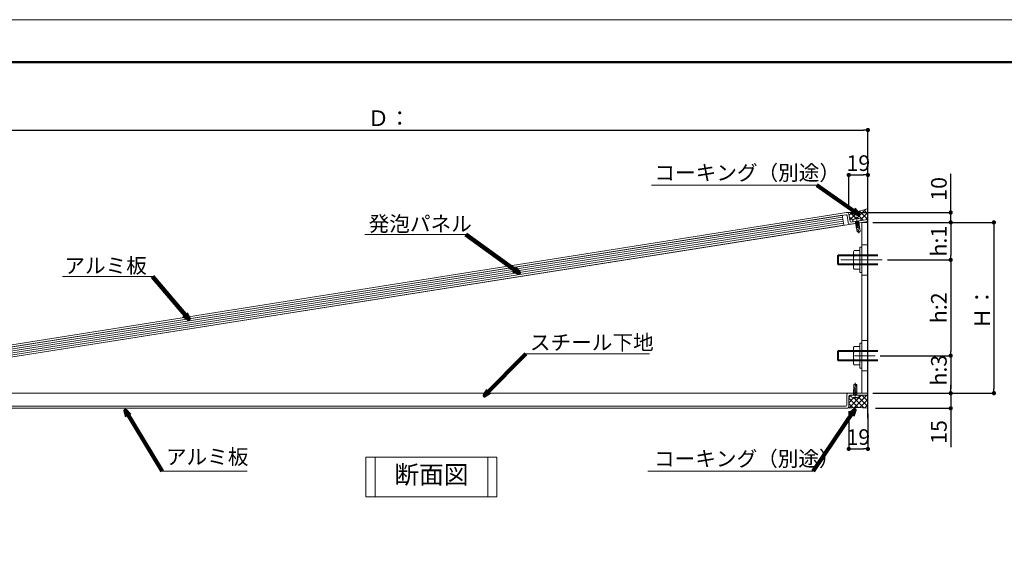
# Model space of a CAD drawing. Units: inches. Extents: x 0 to 5040, y 0 to 3564.
# Drawn here: x 1703 to 3657, y 2492 to 3564 of the extents above; entities that cross this region are included whole.
import ezdxf
from ezdxf.enums import TextEntityAlignment as Align

# ---------------------------------------------------------------- set-up
doc = ezdxf.new("R2010")
doc.units = ezdxf.units.IN
doc.header["$MEASUREMENT"] = 0
doc.linetypes.add('CENTER1', pattern=[10, 6.25, -1.25, 1.25, -1.25])
doc.layers.get('DEFPOINTS').update_dxf_attribs({"lineweight": 9})
for name, color, linetype, lineweight in [('寸法線', 8, 'Continuous', 13), ('引出線', 8, 'Continuous', 9), ('文字', 7, 'Continuous', 18), ('本体パネル', 7, 'Continuous', 13), ('枠', 7, 'Continuous', 20), ('発泡', 7, 'Continuous', 9), ('ﾚｲﾔｰ1', 7, 'Continuous', 18), ('ﾚｲﾔｰ2', 7, 'Continuous', 18), ('ﾚｲﾔｰ3', 7, 'Continuous', 13)]:
    doc.layers.add(name, color=color, linetype=linetype, lineweight=lineweight)
doc.styles.get("Standard").update_dxf_attribs({"font": 'txt.shx', "bigfont": 'extfont2.shx'})
doc.styles.add('スタイル4', font='simplex.shx', dxfattribs={"bigfont": 'extfont2.shx'})
doc.dimstyles.new('A-DS1', dxfattribs={"dimtxt": 2.6, "dimasz": 1, "dimexe": 0, "dimexo": 0, "dimgap": 1, "dimtad": 1, "dimdec": 1, "dimdsep": 46, "dimtxsty": 'スタイル4', "dimblk": 'DOT', "dimcen": 0.09, "dimclrd": 256, "dimclre": 256, "dimclrt": 256, "dimadec": 1, "dimazin": 0, "dimtfac": 1, "dimtdec": 1, "dimtofl": 0, "dimtmove": 2, "dimatfit": 2, "dimldrblk": 'DOT', "dimfxl": 0, "dimtolj": 1, "dimtzin": 0, "dimarcsym": 0})
doc.dimstyles.get("Standard").update_dxf_attribs({"dimtxt": 0.18, "dimasz": 0.18, "dimexe": 0.18, "dimexo": 0.0625, "dimgap": 0.09, "dimtad": 0, "dimtih": 1, "dimtoh": 1, "dimdec": 4, "dimzin": 0, "dimdsep": 46, "dimtxsty": 'Standard', "dimcen": 0.09, "dimadec": 0, "dimazin": 0, "dimtfac": 1, "dimtdec": 4, "dimtofl": 0, "dimtmove": 0, "dimatfit": 3, "dimfxl": 0, "dimtolj": 1, "dimtzin": 0, "dimarcsym": 0})
pattern_1 = [(45, (4779.080707771895, 2442.931098313416), (-5.303300858899103, 5.303300858899107), []), (135, (4779.080707771895, 2442.931098313416), (-5.303300858899107, -5.303300858899103), [])]

# ---------------------------------------------------------------- blocks, each defined once
blk = doc.blocks.new('_Dot')
at = {"color": 0, "linetype": 'ByBlock', "lineweight": -2}
blk.add_line((-0.5, 0), (-1, 0), dxfattribs=at)
at = {"color": 0, "linetype": 'ByBlock', "lineweight": 0, "const_width": 0.5}
blk.add_lwpolyline([(-0.25, 0, 1), (0.25, 0, 1)], format="xyb", close=True, dxfattribs=at)
blk = doc.blocks.new('*D54')
at = {"layer": 'DEFPOINTS', "color": 0, "linetype": 'Continuous', "ltscale": 3.5}
for p in [(3385.974411069148, 3162.007303588362), (3414.58739482233, 3087.650442120742), (3550.280902945741, 3087.650442120742)]:
    blk.add_point(p, dxfattribs=at)
at = {"layer": '寸法線', "linetype": 'Continuous', "lineweight": -2, "ltscale": 3.5}
for p, q in [((3395.974411069148, 3162.007303588362), (3550.280902945741, 3162.007303588362)), ((3550.280902945741, 3153.607303588362), (3550.280902945741, 3096.050442120742)), ((3424.58739482233, 3087.650442120742), (3550.280902945741, 3087.650442120742))]:
    blk.add_line(p, q, dxfattribs=at)
at = {"layer": '寸法線', "linetype": 'Continuous', "lineweight": -2, "ltscale": 3.5, "xscale": 8.4, "yscale": 8.4, "zscale": 8.4}
for p, rotation in [((3550.280902945741, 3162.007303588362), 90), ((3550.280902945741, 3087.650442120742), 270)]:
    blk.add_blockref('_Dot', p, dxfattribs=dict(at, rotation=rotation))
at = {"layer": '寸法線', "linetype": 'Continuous', "ltscale": 3.5, "insert": (3526.78090294574, 3124.828872854553), "char_height": 31, "attachment_point": 5, "rotation": 90, "style": 'スタイル4'}
blk.add_mtext('\\A1;h:1', dxfattribs=at)
blk = doc.blocks.new('*D55')
at = {"layer": 'DEFPOINTS', "color": 0, "linetype": 'Continuous', "ltscale": 3.5}
for p in [(3414.58739482233, 3087.650442120742), (3400.280902945739, 2897.650442120741), (3550.280902945739, 2897.650442120741)]:
    blk.add_point(p, dxfattribs=at)
at = {"layer": '寸法線', "linetype": 'Continuous', "lineweight": -2, "ltscale": 3.5}
for p, q in [((3424.58739482233, 3087.650442120742), (3550.280902945739, 3087.650442120742)), ((3550.280902945739, 3079.250442120742), (3550.280902945739, 2906.050442120742)), ((3410.280902945739, 2897.650442120741), (3550.280902945739, 2897.650442120741))]:
    blk.add_line(p, q, dxfattribs=at)
at = {"layer": '寸法線', "linetype": 'Continuous', "lineweight": -2, "ltscale": 3.5, "xscale": 8.4, "yscale": 8.4, "zscale": 8.4}
for p, rotation in [((3550.280902945739, 3087.650442120742), 90), ((3550.280902945739, 2897.650442120741), 270)]:
    blk.add_blockref('_Dot', p, dxfattribs=dict(at, rotation=rotation))
at = {"layer": '寸法線', "linetype": 'Continuous', "ltscale": 3.5, "insert": (3526.780902945738, 2992.650442120743), "char_height": 31, "attachment_point": 5, "rotation": 90, "style": 'スタイル4'}
blk.add_mtext('\\A1;h:2', dxfattribs=at)
blk = doc.blocks.new('*D56')
at = {"layer": 'DEFPOINTS', "color": 0, "linetype": 'Continuous', "ltscale": 3.5}
for p in [(3400.280902945739, 2897.650442120741), (3385.974411069148, 2823.293580653121), (3550.280902945739, 2823.293580653121)]:
    blk.add_point(p, dxfattribs=at)
at = {"layer": '寸法線', "linetype": 'Continuous', "lineweight": -2, "ltscale": 3.5}
for p, q in [((3410.280902945739, 2897.650442120741), (3550.280902945739, 2897.650442120741)), ((3550.280902945739, 2889.250442120741), (3550.280902945739, 2831.693580653121)), ((3395.974411069148, 2823.293580653121), (3550.280902945739, 2823.293580653121))]:
    blk.add_line(p, q, dxfattribs=at)
at = {"layer": '寸法線', "linetype": 'Continuous', "lineweight": -2, "ltscale": 3.5, "xscale": 8.4, "yscale": 8.4, "zscale": 8.4}
for p, rotation in [((3550.280902945739, 2897.650442120741), 90), ((3550.280902945739, 2823.293580653121), 270)]:
    blk.add_blockref('_Dot', p, dxfattribs=dict(at, rotation=rotation))
at = {"layer": '寸法線', "linetype": 'Continuous', "ltscale": 3.5, "insert": (3526.780902945738, 2868.872011386933), "char_height": 31, "attachment_point": 5, "rotation": 90, "style": 'スタイル4'}
blk.add_mtext('\\A1;h:3', dxfattribs=at)
blk = doc.blocks.new('*D34')
at = {"layer": 'DEFPOINTS', "color": 0, "linetype": 'Continuous', "ltscale": 3.5}
for p in [(3395.974411069148, 3162.007303588362), (3395.974411069148, 2823.293580653121), (3635.974411069149, 2823.293580653121)]:
    blk.add_point(p, dxfattribs=at)
at = {"layer": '寸法線', "linetype": 'Continuous', "lineweight": -2, "ltscale": 3.5}
for p, q in [((3405.974411069148, 3162.007303588362), (3635.974411069149, 3162.007303588362)), ((3635.974411069149, 3153.607303588362), (3635.974411069149, 2831.693580653121)), ((3405.974411069148, 2823.293580653121), (3635.974411069149, 2823.293580653121))]:
    blk.add_line(p, q, dxfattribs=at)
at = {"layer": '寸法線', "linetype": 'Continuous', "lineweight": -2, "ltscale": 3.5, "xscale": 8.4, "yscale": 8.4, "zscale": 8.4}
for p, rotation in [((3635.974411069149, 3162.007303588362), 90), ((3635.974411069149, 2823.293580653121), 270)]:
    blk.add_blockref('_Dot', p, dxfattribs=dict(at, rotation=rotation))
at = {"layer": '寸法線', "linetype": 'Continuous', "ltscale": 3.5, "insert": (3612.474411069149, 2992.650442120743), "char_height": 31, "attachment_point": 5, "rotation": 90, "style": 'スタイル4'}
blk.add_mtext('\\A1;Ｈ：', dxfattribs=at)
blk = doc.blocks.new('*D35')
at = {"layer": 'DEFPOINTS', "color": 0, "linetype": 'Continuous', "ltscale": 3.5}
for p in [(3385.97441106915, 3256.040509673643), (3347.97441106915, 3184.957038591288), (3385.97441106915, 3183.71358377111)]:
    blk.add_point(p, dxfattribs=at)
at = {"layer": '寸法線', "linetype": 'Continuous', "lineweight": -2, "ltscale": 3.5}
for p, q in [((3347.97441106915, 3194.957038591288), (3347.97441106915, 3256.040509673643)), ((3356.37441106915, 3256.040509673643), (3377.57441106915, 3256.040509673643)), ((3385.97441106915, 3193.71358377111), (3385.97441106915, 3256.040509673643))]:
    blk.add_line(p, q, dxfattribs=at)
at = {"layer": '寸法線', "linetype": 'Continuous', "lineweight": -2, "ltscale": 3.5, "xscale": 8.4, "yscale": 8.4, "zscale": 8.4, "rotation": 180}
blk.add_blockref('_Dot', (3347.97441106915, 3256.040509673643), dxfattribs=at)
at = {"layer": '寸法線', "linetype": 'Continuous', "lineweight": -2, "ltscale": 3.5, "xscale": 8.4, "yscale": 8.4, "zscale": 8.4}
blk.add_blockref('_Dot', (3385.97441106915, 3256.040509673643), dxfattribs=at)
at = {"layer": '寸法線', "linetype": 'Continuous', "ltscale": 3.5, "insert": (3366.97441106915, 3279.540509673643), "char_height": 31, "attachment_point": 5, "style": 'スタイル4'}
blk.add_mtext('\\A1;19', dxfattribs=at)
blk = doc.blocks.new('*D57')
at = {"layer": 'DEFPOINTS', "color": 0, "linetype": 'Continuous', "ltscale": 3.5}
for p in [(3347.974411069148, 2797.29358065312), (3385.974411069183, 2793.293580653115), (3385.974411069183, 2712.741244707803)]:
    blk.add_point(p, dxfattribs=at)
at = {"layer": '寸法線', "linetype": 'Continuous', "lineweight": -2, "ltscale": 3.5}
for p, q in [((3347.974411069148, 2787.29358065312), (3347.974411069148, 2712.741244707803)), ((3385.974411069183, 2783.293580653115), (3385.974411069183, 2712.741244707803)), ((3356.374411069148, 2712.741244707803), (3377.574411069183, 2712.741244707803))]:
    blk.add_line(p, q, dxfattribs=at)
at = {"layer": '寸法線', "linetype": 'Continuous', "lineweight": -2, "ltscale": 3.5, "xscale": 8.4, "yscale": 8.4, "zscale": 8.4, "rotation": 180}
blk.add_blockref('_Dot', (3347.974411069148, 2712.741244707803), dxfattribs=at)
at = {"layer": '寸法線', "linetype": 'Continuous', "lineweight": -2, "ltscale": 3.5, "xscale": 8.4, "yscale": 8.4, "zscale": 8.4}
blk.add_blockref('_Dot', (3385.974411069183, 2712.741244707803), dxfattribs=at)
at = {"layer": '寸法線', "linetype": 'Continuous', "ltscale": 3.5, "insert": (3366.974411069165, 2736.241244707803), "char_height": 31, "attachment_point": 5, "style": 'スタイル4'}
blk.add_mtext('\\A1;19', dxfattribs=at)
blk = doc.blocks.new('*D58')
at = {"layer": 'DEFPOINTS', "color": 0, "linetype": 'Continuous', "ltscale": 3.5}
for p in [(3385.974411069154, 3345.170553455866), (3385.974411069154, 3204.034690230466), (1485.974411069144, 2891.293580653121)]:
    blk.add_point(p, dxfattribs=at)
at = {"layer": '寸法線', "linetype": 'Continuous', "lineweight": -2, "ltscale": 3.5}
for p, q in [((1485.974411069144, 2901.293580653121), (1485.974411069144, 3345.170553455866)), ((1494.374411069144, 3345.170553455866), (3377.574411069154, 3345.170553455866)), ((3385.974411069154, 3214.034690230466), (3385.974411069154, 3345.170553455866))]:
    blk.add_line(p, q, dxfattribs=at)
at = {"layer": '寸法線', "linetype": 'Continuous', "lineweight": -2, "ltscale": 3.5, "xscale": 8.4, "yscale": 8.4, "zscale": 8.4, "rotation": 180}
blk.add_blockref('_Dot', (1485.974411069144, 3345.170553455866), dxfattribs=at)
at = {"layer": '寸法線', "linetype": 'Continuous', "lineweight": -2, "ltscale": 3.5, "xscale": 8.4, "yscale": 8.4, "zscale": 8.4}
blk.add_blockref('_Dot', (3385.974411069154, 3345.170553455866), dxfattribs=at)
at = {"layer": '寸法線', "linetype": 'Continuous', "ltscale": 3.5, "insert": (2435.974411069149, 3368.670553455866), "char_height": 31, "attachment_point": 5, "style": 'スタイル4'}
blk.add_mtext('\\A1;Ｄ：', dxfattribs=at)
blk = doc.blocks.new('*D59')
at = {"layer": 'DEFPOINTS', "color": 0, "linetype": 'Continuous', "ltscale": 3.5}
for p in [(3385.974411069148, 2823.293580653121), (3390.91395725025, 2793.29358065312), (3550.280902945739, 2793.29358065312)]:
    blk.add_point(p, dxfattribs=at)
at = {"layer": '寸法線', "linetype": 'Continuous', "lineweight": -2, "ltscale": 3.5}
for p, q in [((3550.280902945739, 2831.693580653121), (3550.280902945739, 2840.093580653122)), ((3395.974411069148, 2823.293580653121), (3550.280902945739, 2823.293580653121)), ((3550.280902945739, 2823.293580653121), (3550.280902945739, 2793.29358065312)), ((3400.91395725025, 2793.29358065312), (3550.280902945739, 2793.29358065312)), ((3550.280902945739, 2784.89358065312), (3550.280902945739, 2716.207866367406))]:
    blk.add_line(p, q, dxfattribs=at)
at = {"layer": '寸法線', "linetype": 'Continuous', "lineweight": -2, "ltscale": 3.5, "xscale": 8.4, "yscale": 8.4, "zscale": 8.4}
for p, rotation in [((3550.280902945739, 2823.293580653121), 270), ((3550.280902945739, 2793.29358065312), 90)]:
    blk.add_blockref('_Dot', p, dxfattribs=dict(at, rotation=rotation))
at = {"layer": '寸法線', "linetype": 'Continuous', "ltscale": 3.5, "insert": (3526.780902945738, 2746.350723510264), "char_height": 31, "attachment_point": 5, "rotation": 90, "style": 'スタイル4'}
blk.add_mtext('\\A1;15', dxfattribs=at)
blk = doc.blocks.new('*D60')
at = {"layer": 'DEFPOINTS', "color": 0, "linetype": 'Continuous', "ltscale": 3.5}
for p in [(3343.700138624977, 3181.528430288519), (3550.280902945741, 3181.528430288519), (3385.974411069148, 3162.007303588362)]:
    blk.add_point(p, dxfattribs=at)
at = {"layer": '寸法線', "linetype": 'Continuous', "lineweight": -2, "ltscale": 3.5}
for p, q in [((3550.280902945741, 3189.928430288519), (3550.280902945741, 3258.614144574233)), ((3353.700138624977, 3181.528430288519), (3550.280902945741, 3181.528430288519)), ((3550.280902945741, 3162.007303588362), (3550.280902945741, 3181.528430288519)), ((3395.974411069148, 3162.007303588362), (3550.280902945741, 3162.007303588362)), ((3550.280902945741, 3153.607303588362), (3550.280902945741, 3145.207303588362))]:
    blk.add_line(p, q, dxfattribs=at)
at = {"layer": '寸法線', "linetype": 'Continuous', "lineweight": -2, "ltscale": 3.5, "xscale": 8.4, "yscale": 8.4, "zscale": 8.4}
for p, rotation in [((3550.280902945741, 3181.528430288519), 270), ((3550.280902945741, 3162.007303588362), 90)]:
    blk.add_blockref('_Dot', p, dxfattribs=dict(at, rotation=rotation))
at = {"layer": '寸法線', "linetype": 'Continuous', "ltscale": 3.5, "insert": (3526.78090294574, 3228.471287431377), "char_height": 31, "attachment_point": 5, "rotation": 90, "style": 'スタイル4'}
blk.add_mtext('\\A1;10', dxfattribs=at)

msp = doc.modelspace()

# ---------------------------------------------------------------- hatches: boundary and pattern name
at = {"layer": 'ﾚｲﾔｰ1', "linetype": 'Continuous', "lineweight": 0}
h = msp.add_hatch(dxfattribs=at)
h.set_pattern_fill('ANSI37', color=256, scale=60, style=0)
h.set_pattern_definition(pattern_1)
edge = h.paths.add_edge_path()
edge.add_line((3356.307486684401, 3163.275935539121), (3355.834647760898, 3166.26132300859))
edge.add_arc((3365.184501913655, 3158.368292961633), 12.2360000000001, 58.170639244607116, 139.829360755401, ccw=False)
edge.add_line((3371.637661210421, 3168.764274449236), (3372.110500133924, 3165.778886979766))
edge.add_line((3372.110500133924, 3165.778886979765), (3385.348673208986, 3167.875607613178))
edge.add_line((3385.348673208988, 3167.875607613178), (3385.97441106915, 3163.924854250797))
edge.add_line((3385.974411069148, 3163.924854250798), (3385.974411069152, 3189.695780467583))
edge.add_arc((3345.767485604784, 3284.771095566967), 103.2274788830213, 281.33726239672455, 292.92328451740156, ccw=False)
edge.add_arc((3345.851145595738, 3284.499664901663), 102.9449024286325, 269.7033721634484, 281.3213063593912, ccw=False)
edge.add_line((3345.318188586658, 3181.556142070612), (3344.707291796036, 3181.549061167172))
edge.add_line((3344.707291796036, 3181.549061167171), (3346.636943420706, 3180.807397793916))
edge.add_line((3346.636943420706, 3180.807397793917), (3348.236555773908, 3178.197067676585))
edge.add_line((3348.236555773908, 3178.197067676585), (3350.426638284473, 3164.36943090825))
edge.add_line((3350.426638284473, 3164.36943090825), (3351.226444461079, 3163.064265849579))
edge.add_line((3351.226444461077, 3163.064265849579), (3352.714883895756, 3162.706923157134))
edge.add_line((3352.714883895756, 3162.706923157133), (3356.307486684401, 3163.275935539121))
h = msp.add_hatch(dxfattribs=at)
h.set_pattern_fill('ANSI37', color=256, scale=60, style=0)
h.set_pattern_definition(pattern_1)
edge = h.paths.add_edge_path()
edge.add_line((3385.974411069148, 2819.293580653121), (3368.97441106915, 2819.293580653121))
edge.add_line((3368.97441106915, 2819.293580653121), (3368.97441106915, 2816.271087471182))
edge.add_arc((3360.97441106915, 2825.529580653122), 12.23599999999991, 229.1721799999853, 310.82936075539556, ccw=False)
edge.add_line((3352.974660044538, 2816.270872344495), (3352.974660044538, 2819.29358065312))
edge.add_line((3352.97466004454, 2819.293580653121), (3349.974411069148, 2819.293580653121))
edge.add_arc((3349.974411069147, 2817.29358065312), 2, 90, 180.0000000000032)
edge.add_line((3347.974411069147, 2817.29358065312), (3347.974411069147, 2797.29358065312))
edge.add_arc((3343.974411069148, 2797.29358065312), 3.999999999999998, -73.46407906043078, 0, ccw=False)
edge.add_arc((3364.974411069148, 2652.778121375154), 142.0760159073238, 81.50007023441748, 98.03599117398761, ccw=False)
edge.add_line((3385.974411069148, 2793.29358065312), (3385.974411069148, 2819.29358065312))

# ---------------------------------------------------------------- linework, layer by layer
msp.add_line((3385.974411069148, 2773.579392002976), (3385.974411069148, 3273.785792278474))
at = {"layer": 'DEFPOINTS'}
msp.add_lwpolyline([(0, 0), (5040, 0), (5040, 3564), (0, 3564)], close=True, dxfattribs=at)
at = {"layer": '引出線', "linetype": 'Continuous', "ltscale": 10}
for p, q in [((2956.88213385562, 3235.622562748941), (3284.953847837764, 3235.622562748941)), ((2588.610698441678, 3137.785366955624), (2387.755890402582, 3137.785366955624)), ((1966.563796374843, 3054.726390136995), (1788.210486849969, 3054.726390136995)), ((2707.575495350738, 2901.206639716109), (2952.408235230183, 2901.206639716109)), ((2154.794540589707, 2668.401980478345), (1985.577223372881, 2668.401980478345)), ((2949.073334036371, 2668.401980478345), (3277.145048018515, 2668.401980478345))]:
    msp.add_line(p, q, dxfattribs=at)
at = {"layer": '文字'}
msp.add_lwpolyline([(2390.103848192538, 2617.716858231705), (2649.89615180746, 2617.716858231705), (2649.89615180746, 2696.320474481353), (2390.103848192538, 2696.320474481353)], close=True, dxfattribs=at)
at = {"layer": '本体パネル', "ltscale": 2}
for p, q in [((2408.103848192538, 2696.320474481353), (2408.103848192538, 2617.716858231705)), ((2631.89615180746, 2696.320474481353), (2631.89615180746, 2617.716858231705))]:
    msp.add_line(p, q, dxfattribs=at)
at = {"layer": '枠', "linetype": 'Continuous', "lineweight": 50}
msp.add_lwpolyline([(131.9999999999991, 84), (4907.999999999999, 84), (4907.999999999999, 3480), (131.9999999999991, 3480)], close=True, dxfattribs=at)
at = {"layer": '発泡', "color": 7, "linetype": 'Continuous', "ltscale": 2}
for p, q in [((3334.975647827545, 3176.096797156975), (1557.91147638473, 2894.621174061821)), ((3334.980850329867, 3176.097621200139), (3338.061930533444, 3156.336227304119)), ((3338.061930533444, 3156.336227304119), (1561.040329899903, 2874.867347153456))]:
    msp.add_line(p, q, dxfattribs=at)
at = {"layer": '発泡', "color": 4, "linetype": 'Continuous', "lineweight": 5, "ltscale": 2}
for p, q in [((1558.537232337163, 2890.670369053984), (3335.601423112774, 3172.146002845896)), ((1559.163012794142, 2886.719663081636), (3336.227215138942, 3168.195102841917)), ((1559.78879349049, 2882.768858133645), (3336.852931672001, 3164.244679459094)), ((1560.414573947468, 2878.818152161291), (3337.478723698168, 3160.293779455108))]:
    msp.add_line(p, q, dxfattribs=at)
at = {"layer": 'ﾚｲﾔｰ1', "linetype": 'Continuous'}
for p, q in [((3343.974411069148, 2819.293580653121), (3343.974411069148, 2807.293580653121)), ((3385.974411069148, 2823.293580653121), (3347.974411069148, 2823.293580653121)), ((3347.974411069148, 2803.293580653121), (3347.974411069147, 2817.29358065312)), ((3349.974411069147, 2819.293580653121), (3385.974411069148, 2819.293580653121)), ((3385.974411069148, 2819.293580653121), (3385.974411069148, 2823.293580653121)), ((1546.97441106915, 2797.29358065312), (3341.974411069146, 2797.29358065312)), ((3343.974411069148, 2807.293580653121), (3343.974411069146, 2799.29358065312)), ((3347.974411069148, 2797.29358065312), (3347.974411069148, 2803.293580653121)), ((3343.974411069148, 2793.29358065312), (1544.974411069146, 2793.29358065312))]:
    msp.add_line(p, q, dxfattribs=at)
at = {"layer": 'ﾚｲﾔｰ1', "linetype": 'Continuous', "lineweight": 0}
msp.add_line((3385.974411069148, 2823.293580653121), (3373.974411069148, 2823.293580653121), dxfattribs=at)
at = {"layer": 'ﾚｲﾔｰ1', "linetype": 'Continuous'}
msp.add_lwpolyline([(3342.350499803943, 3177.264807996052, -0.4142135623746288), (3344.638745415213, 3175.60230024494), (3346.828827925775, 3161.774663476609, 0.41421356237276), (3351.405319148322, 3158.449647974388), (3385.974411069148, 3163.924854250798), (3385.348673208988, 3167.875607613178), (3352.754957969348, 3162.713270266851, -0.4142135623710959), (3350.466712358077, 3164.375778017969), (3348.276629847515, 3178.203414786291, 0.4142135623739576), (3343.700138624977, 3181.528430288519), (1494.974411069148, 2888.719040616027), (1494.974411069148, 2884.669180112875)], format="xyb", close=True, dxfattribs=at)
at = {"layer": 'ﾚｲﾔｰ1', "linetype": 'Continuous', "lineweight": 0}
for centre, radius, start, end in [((3345.85114559574, 3284.499664901663), 102.9449024286323, 269.703372163454, 292.9392405547197), ((3364.974411069146, 2652.778121375154), 142.0760159073235, 81.5000702344031, 98.49992976559689)]:
    msp.add_arc(centre, radius, start, end, dxfattribs=at)
at = {"layer": 'ﾚｲﾔｰ1', "linetype": 'Continuous'}
for centre, radius, start, end in [((3347.974411069148, 2819.293580653121), 3.999999999999955, 90, 180), ((3349.974411069147, 2817.29358065312), 2, 90, 180), ((3341.974411069146, 2799.293580653121), 2, 270, 359.999999999974), ((3343.974411069148, 2797.29358065312), 4, 270, 0)]:
    msp.add_arc(centre, radius, start, end, dxfattribs=at)
at = {"layer": 'ﾚｲﾔｰ2', "color": 30, "linetype": 'Continuous'}
for p, q in [((3373.974411069148, 3162.007303588362), (1501.974411069148, 2865.511637828855)), ((3373.974411069148, 3162.007303588362), (1501.974411069148, 2865.511637828855)), ((3373.974411069148, 2823.293580653121), (3373.974411069148, 3162.007303588362)), ((3373.974411069148, 3162.007303588362), (3385.974411069148, 3162.007303588362)), ((3373.974411069148, 2823.293580653121), (3373.974411069148, 3162.007303588362)), ((3385.974411069148, 3162.007303588362), (3385.974411069148, 2823.293580653121)), ((3385.974411069148, 2823.293580653121), (1501.974411069148, 2823.293580653121)), ((1501.974411069148, 2823.293580653121), (3385.974411069148, 2823.293580653121)), ((3373.974411069148, 2823.293580653121), (3373.974411069148, 2827.893580653122))]:
    msp.add_line(p, q, dxfattribs=at)
at = {"layer": 'ﾚｲﾔｰ2', "color": 30, "linetype": 'Continuous', "lineweight": 0}
for p, q in [((3373.974411069148, 3162.007303588362), (3385.974411069148, 3162.007303588362)), ((3385.974411069148, 2823.293580653121), (3385.974411069148, 3161.925171497857)), ((3385.974411069148, 2823.293580653121), (3385.974411069148, 3161.925171497857)), ((3373.974411069148, 3117.650442120742), (3385.974411069148, 3117.650442120742)), ((3373.974411069148, 3057.650442120742), (3385.974411069148, 3057.650442120742)), ((3373.974411069148, 2927.650442120741), (3385.974411069148, 2927.650442120741)), ((3385.974411069148, 2867.650442120741), (3373.974411069148, 2867.650442120741))]:
    msp.add_line(p, q, dxfattribs=at)
at = {"layer": 'ﾚｲﾔｰ2', "color": 3, "linetype": 'Continuous', "lineweight": 0}
for p, q in [((3332.374925704193, 3087.650442120742), (3414.58739482233, 3087.650442120742)), ((3359.17466838667, 2897.650442120741), (3400.280902945739, 2897.650442120741))]:
    msp.add_line(p, q, dxfattribs=at)
at = {"layer": 'ﾚｲﾔｰ2', "color": 30, "linetype": 'Continuous', "extrusion": (1, 0, 0)}
msp.add_line((3373.974411069148, 2823.293580653121), (3373.974411069148, 2827.893580653122), dxfattribs=at)
at = {"layer": 'ﾚｲﾔｰ3', "color": 7, "linetype": 'Continuous'}
for p, q in [((3355.83472491155, 3166.260835898541), (3356.307469864902, 3163.276041733262)), ((3356.307469864902, 3163.276041733262), (3372.110483314423, 3165.778993173908)), ((3359.424740397549, 3169.164183072116), (3359.58837084798, 3168.131061067852)), ((3362.606500801459, 3168.252698167084), (3362.456323715021, 3169.200878974057)), ((3364.581877482651, 3168.565567097165), (3362.606500801459, 3168.252698167084)), ((3364.302837268688, 3163.934904449229), (3364.801589594021, 3164.621378132611)), ((3364.581877482651, 3168.565567097165), (3364.431700396212, 3169.513747904135)), ((3370.453934369338, 3144.275765477592), (3367.17204161145, 3164.996820848706)), ((3367.32624712231, 3170.415658792437), (3367.489877572742, 3169.382536788176)), ((3371.637425492144, 3168.765762715867), (3372.110483314423, 3165.778993173908)), ((3360.460649425044, 3162.623710880695), (3368.583041614445, 3162.480570664097)), ((3360.773518355125, 3160.648334199504), (3368.895910544523, 3160.505193982905)), ((3361.086387285206, 3158.672957518314), (3369.208779474605, 3158.529817301716)), ((3364.527804325768, 3143.33715868735), (3361.245911567878, 3164.058214058466)), ((3361.399256215287, 3156.697580837123), (3369.521648404683, 3156.554440620526)), ((3361.712125145368, 3154.722204155933), (3369.834517334766, 3154.579063939335)), ((3362.136585964831, 3152.042264014127), (3366.197782059529, 3151.97069390583)), ((3363.234717037743, 3151.501390510709), (3369.160847081315, 3152.43999730095)), ((3364.302837268688, 3163.934904449229), (3363.616363585306, 3164.433656774561)), ((3364.208976589664, 3164.527517453585), (3368.270172684363, 3164.455947345288)), ((3364.785569452484, 3148.102146949606), (3369.539731355643, 3150.047816140028)), ((3365.606224656085, 3142.920733914846), (3364.785569452484, 3148.102146949606)), ((3367.762126709931, 3142.093810499879), (3364.527804325768, 3143.33715868735)), ((3367.762126709931, 3142.093810499879), (3370.453934369338, 3144.275765477592)), ((3360.97441106915, 2842.006926585898), (3357.97441106915, 2840.272926585897)), ((3357.97441106915, 2840.272926585897), (3357.97441106915, 2819.293580653121)), ((3362.97441106915, 2835.606926585896), (3357.97441106915, 2834.428926585899)), ((3360.97441106915, 2842.006926585898), (3363.97441106915, 2840.272926585897)), ((3362.97441106915, 2840.852926585897), (3362.97441106915, 2835.606926585896)), ((3363.97441106915, 2840.272926585897), (3363.97441106915, 2819.29358065312)), ((3368.97441106915, 2819.293580653121), (3352.97441106915, 2819.293580653121)), ((3352.974660044538, 2816.270872344495), (3352.974660044538, 2819.294872344495)), ((3364.97441106915, 2828.58758065312), (3356.97441106915, 2829.999580653121)), ((3364.97441106915, 2826.587580653121), (3356.97441106915, 2827.999580653121)), ((3364.97441106915, 2824.58758065312), (3356.97441106915, 2825.999580653121)), ((3364.97441106915, 2822.587580653122), (3356.97441106915, 2823.999580653121)), ((3364.97441106915, 2820.58758065312), (3356.97441106915, 2821.999580653121)), ((3360.97441106915, 2819.29358065312), (3356.97441106915, 2819.99958065312)), ((3356.97441106915, 2813.96558065312), (3356.97441106915, 2815.01158065312)), ((3363.97441106915, 2832.006926585898), (3357.97441106915, 2832.006926585898)), ((3359.97441106915, 2815.363580653121), (3361.97441106915, 2815.36358065312)), ((3359.97441106915, 2815.363580653121), (3359.97441106915, 2814.403580653121)), ((3360.97441106915, 2819.89358065312), (3360.37441106915, 2819.29358065312)), ((3364.97441106915, 2831.300926585896), (3360.97441106915, 2832.006926585898)), ((3360.97441106915, 2819.89358065312), (3361.57441106915, 2819.293580653121)), ((3361.97441106915, 2815.36358065312), (3361.97441106915, 2814.40358065312)), ((3364.97441106915, 2813.96558065312), (3364.97441106915, 2815.01158065312)), ((3368.97441106915, 2816.271580653121), (3368.97441106915, 2819.293580653121))]:
    msp.add_line(p, q, dxfattribs=at)
at = {"layer": 'ﾚｲﾔｰ3', "color": 4, "linetype": 'CENTER1', "lineweight": 0}
for p, q in [((3368.021050728375, 3140.459028586257), (3362.899853891599, 3172.792992871391)), ((3360.974411069148, 2843.662086261709), (3360.974411069146, 2810.925075044536))]:
    msp.add_line(p, q, dxfattribs=at)
at = {"layer": 'ﾚｲﾔｰ3', "linetype": 'Continuous'}
for p, q in [((3358.974411069147, 3106.050442120743), (3369.974411069147, 3106.050442120743)), ((3369.974411069147, 3069.250442120743), (3369.974411069147, 3106.050442120743)), ((3369.974411069147, 3069.250442120743), (3369.974411069147, 3106.050442120743)), ((3327.974411069145, 3097.65044212074), (3325.974411069145, 3095.65044212074)), ((3325.974411069145, 3095.650442120744), (3405.974411069148, 3095.650442120743)), ((3325.974411069145, 3095.65044212074), (3325.974411069145, 3079.65044212074)), ((3327.974411069147, 3097.65044212074), (3405.974411069147, 3097.65044212074)), ((3327.974411069145, 3097.65044212074), (3327.974411069145, 3077.65044212074)), ((3357.174411069148, 3101.450442120743), (3357.174411069148, 3073.850442120745)), ((3369.974411069147, 3096.850442120743), (3358.974411069147, 3096.850442120743)), ((3325.974411069145, 3079.65044212074), (3405.974411069148, 3079.65044212074)), ((3327.974411069145, 3077.65044212074), (3325.974411069145, 3079.65044212074)), ((3327.974411069147, 3077.65044212074), (3405.974411069147, 3077.650442120739)), ((3369.974411069147, 3078.450442120743), (3358.974411069147, 3078.450442120743)), ((3369.974411069147, 3069.250442120743), (3358.974411069147, 3069.250442120743)), ((3357.174411069148, 2911.450442120742), (3357.174411069148, 2883.850442120744)), ((3358.974411069147, 2916.050442120742), (3369.974411069147, 2916.050442120742)), ((3369.974411069147, 2879.250442120742), (3369.974411069147, 2916.050442120742)), ((3369.974411069147, 2879.250442120742), (3369.974411069147, 2916.050442120742)), ((3327.974411069145, 2907.650442120739), (3325.974411069145, 2905.650442120739)), ((3325.974411069145, 2905.650442120743), (3405.974411069148, 2905.650442120742)), ((3325.974411069145, 2905.650442120739), (3325.974411069145, 2889.650442120739)), ((3327.974411069147, 2907.650442120739), (3405.974411069147, 2907.650442120739)), ((3327.974411069145, 2907.650442120739), (3327.974411069145, 2887.650442120739)), ((3369.974411069147, 2906.850442120742), (3358.974411069147, 2906.850442120742)), ((3325.974411069145, 2889.650442120739), (3405.974411069148, 2889.650442120739)), ((3327.974411069145, 2887.650442120739), (3325.974411069145, 2889.650442120739)), ((3327.974411069147, 2887.650442120739), (3405.974411069147, 2887.650442120738)), ((3369.974411069147, 2888.450442120742), (3358.974411069147, 2888.450442120742)), ((3369.974411069147, 2879.250442120742), (3358.974411069147, 2879.250442120742))]:
    msp.add_line(p, q, dxfattribs=at)
for points in [[(3369.974411069147, 3112.650442120743), (3373.974411069147, 3112.650442120743), (3373.974411069147, 3062.650442120743), (3369.974411069147, 3062.650442120743)], [(3369.974411069147, 2922.650442120742), (3373.974411069147, 2922.650442120742), (3373.974411069147, 2872.650442120742), (3369.974411069147, 2872.650442120742)]]:
    msp.add_lwpolyline(points, close=True, dxfattribs=at)
at = {"layer": 'ﾚｲﾔｰ3', "color": 7, "linetype": 'Continuous'}
for centre, radius, start, end in [((3365.184501913655, 3158.368292961633), 12.23599999999994, 58.17218000000767, 139.832778999978), ((3365.418215004426, 3156.892686580784), 12.66000000000022, 103.5307309999851, 117.4186550000156), ((3365.418215004426, 3156.892686580784), 12.66000000000018, 80.58148199996705, 94.46881100002597), ((3360.97441106915, 2825.529580653122), 12.23599999999994, 229.1721800000016, 310.8327789999927), ((3360.97441106915, 2827.02358065312), 12.66000000000018, 251.58148200002, 265.4688110000135), ((3360.97441106915, 2827.02358065312), 12.66000000000022, 274.5307310000002, 288.4186549999854)]:
    msp.add_arc(centre, radius, start, end, dxfattribs=at)
at = {"layer": 'ﾚｲﾔｰ3', "linetype": 'Continuous'}
for centre, radius, start, end in [((3363.974411069147, 3101.450442120743), 6.800000000000867, 137.2999999999447, 222.6999999999819), ((3381.574411069146, 3087.650442120743), 24.40000000000048, 157.9000000000098, 202.0999999999902), ((3363.974411069147, 3073.850442120745), 6.800000000002103, 137.3000000000181, 222.7000000000552), ((3363.974411069147, 2911.450442120742), 6.800000000000867, 137.2999999999446, 222.6999999999809), ((3381.574411069146, 2897.650442120742), 24.40000000000048, 157.9000000000105, 202.0999999999895), ((3363.974411069147, 2883.850442120744), 6.800000000002103, 137.3000000000191, 222.7000000000554)]:
    msp.add_arc(centre, radius, start, end, dxfattribs=at)

# ---------------------------------------------------------------- texts
at = {"layer": '文字', "ltscale": 10, "style": 'スタイル4'}
for s, p in [('コーキング（別途）', (2962.401152855624, 3245.546105981354)), ('発泡パネル', (2395.511929841987, 3144.262568962281)), ('アルミ板', (1791.861082145675, 3061.235488715816)), ('スチール下地', (2715.443862873569, 2908.940098101975)), ('アルミ板', (1993.333262812288, 2682.091095310374)), ('コーキング（別途）', (2961.662203097153, 2678.325523710759))]:
    msp.add_text(s, height=30, dxfattribs=at).set_placement(p)
at = {"layer": '文字', "style": 'スタイル4'}
msp.add_text('断面図', height=36, dxfattribs=at).set_placement((2519.999999999997, 2657.018666356529), align=Align.MIDDLE)

# ---------------------------------------------------------------- dimensions: what is measured, and where the dimension line sits
at = {"layer": '寸法線', "linetype": 'Continuous', "ltscale": 3.5}
dim = msp.add_linear_dim(base=(3385.974411069154, 3345.170553455866), p1=(1485.974411069144, 2891.293580653121), p2=(3385.974411069154, 3204.034690230466), text='Ｄ：', dimstyle='A-DS1', override={"dimtxt": 31, "dimasz": 8.4, "dimexo": 10, "dimgap": 8, "dimdec": 0, "dimlfac": 0.5, "dimtofl": 1, "dimtmove": 0, "dimatfit": 3}, dxfattribs=at)
dim.commit()
dim.dimension.update_dxf_attribs({"geometry": '*D58', "text_midpoint": (2435.974411069149, 3368.670553455866)})
for base, p1, p2, picture, middle in [((3385.97441106915, 3256.040509673643), (3347.97441106915, 3184.957038591288), (3385.97441106915, 3183.71358377111), '*D35', (3366.97441106915, 3256.040509673643)), ((3385.974411069183, 2712.741244707803), (3347.974411069148, 2797.29358065312), (3385.974411069183, 2793.293580653115), '*D57', (3366.974411069165, 2712.741244707803))]:
    dim = msp.add_linear_dim(base=base, p1=p1, p2=p2, dimstyle='A-DS1', override={"dimtxt": 31, "dimasz": 8.4, "dimexo": 10, "dimgap": 8, "dimdec": 0, "dimlfac": 0.5, "dimtofl": 1, "dimtmove": 0, "dimatfit": 3}, dxfattribs=at)
    dim.commit()
    dim.dimension.update_dxf_attribs({"geometry": picture, "text_midpoint": middle, "dimtype": 160})
for base, p1, p2, picture, middle in [((3550.280902945741, 3181.528430288519), (3385.974411069148, 3162.007303588362), (3343.700138624977, 3181.528430288519), '*D60', (3526.78090294574, 3228.471287431377)), ((3550.280902945739, 2793.29358065312), (3385.974411069148, 2823.293580653121), (3390.91395725025, 2793.29358065312), '*D59', (3526.780902945738, 2746.350723510264))]:
    dim = msp.add_linear_dim(base=base, p1=p1, p2=p2, angle=90, dimstyle='A-DS1', override={"dimtxt": 31, "dimasz": 8.4, "dimexo": 10, "dimgap": 8, "dimdec": 0, "dimlfac": 0.5, "dimtofl": 1, "dimtmove": 0, "dimatfit": 3}, dxfattribs=at)
    dim.commit()
    dim.dimension.update_dxf_attribs({"geometry": picture, "text_midpoint": middle})
for base, p1, p2, text, picture, middle in [((3550.280902945741, 3087.650442120742), (3385.974411069148, 3162.007303588362), (3414.58739482233, 3087.650442120742), 'h:1', '*D54', (3550.28090294574, 3124.828872854553)), ((3550.280902945739, 2823.293580653121), (3400.280902945739, 2897.650442120741), (3385.974411069148, 2823.293580653121), 'h:3', '*D56', (3550.280902945738, 2868.872011386933))]:
    dim = msp.add_linear_dim(base=base, p1=p1, p2=p2, angle=90, text=text, dimstyle='A-DS1', override={"dimtxt": 31, "dimasz": 8.4, "dimexo": 10, "dimgap": 8, "dimdec": 0, "dimlfac": 0.5, "dimtofl": 1, "dimtmove": 0, "dimatfit": 3}, dxfattribs=at)
    dim.commit()
    dim.dimension.update_dxf_attribs({"geometry": picture, "text_midpoint": middle, "dimtype": 160})
for base, p1, p2, text, picture, middle in [((3635.974411069149, 2823.293580653121), (3395.974411069148, 3162.007303588362), (3395.974411069148, 2823.293580653121), 'Ｈ：', '*D34', (3612.474411069149, 2992.650442120743)), ((3550.280902945739, 2897.650442120741), (3414.58739482233, 3087.650442120742), (3400.280902945739, 2897.650442120741), 'h:2', '*D55', (3526.780902945738, 2992.650442120743))]:
    dim = msp.add_linear_dim(base=base, p1=p1, p2=p2, angle=90, text=text, dimstyle='A-DS1', override={"dimtxt": 31, "dimasz": 8.4, "dimexo": 10, "dimgap": 8, "dimdec": 0, "dimlfac": 0.5, "dimtofl": 1, "dimtmove": 0, "dimatfit": 3}, dxfattribs=at)
    dim.commit()
    dim.dimension.update_dxf_attribs({"geometry": picture, "text_midpoint": middle})

# ---------------------------------------------------------------- leaders
at = {"layer": '引出線', "linetype": 'Continuous', "ltscale": 10}
for points in [[(3366.06034051744, 3178.900546586192), (3284.953847837764, 3235.622562748941)], [(2693.607822082767, 3061.751014297767), (2588.610698441678, 3137.785366955624)], [(2038.630818498183, 2970.168410328869), (1966.563796374843, 3054.726390136995)], [(2625.585026979042, 2818.63623454647), (2707.575495350738, 2901.206639716109)], [(1913.076873292685, 2788.63623454647), (1985.577223372881, 2668.401980478345)], [(3359.599555817827, 2790.095087124999), (3277.145048018515, 2668.401980478345)]]:
    msp.add_leader(points, dimstyle='Standard', override={"dimasz": 12, "dimgap": 1, "dimdsep": 0, "dimclrd": 256, "dimldrblk": 'OPEN30', "dimlwd": 65535, "dimlwe": 0}, dxfattribs=at)

doc.saveas('drawing.dxf')
